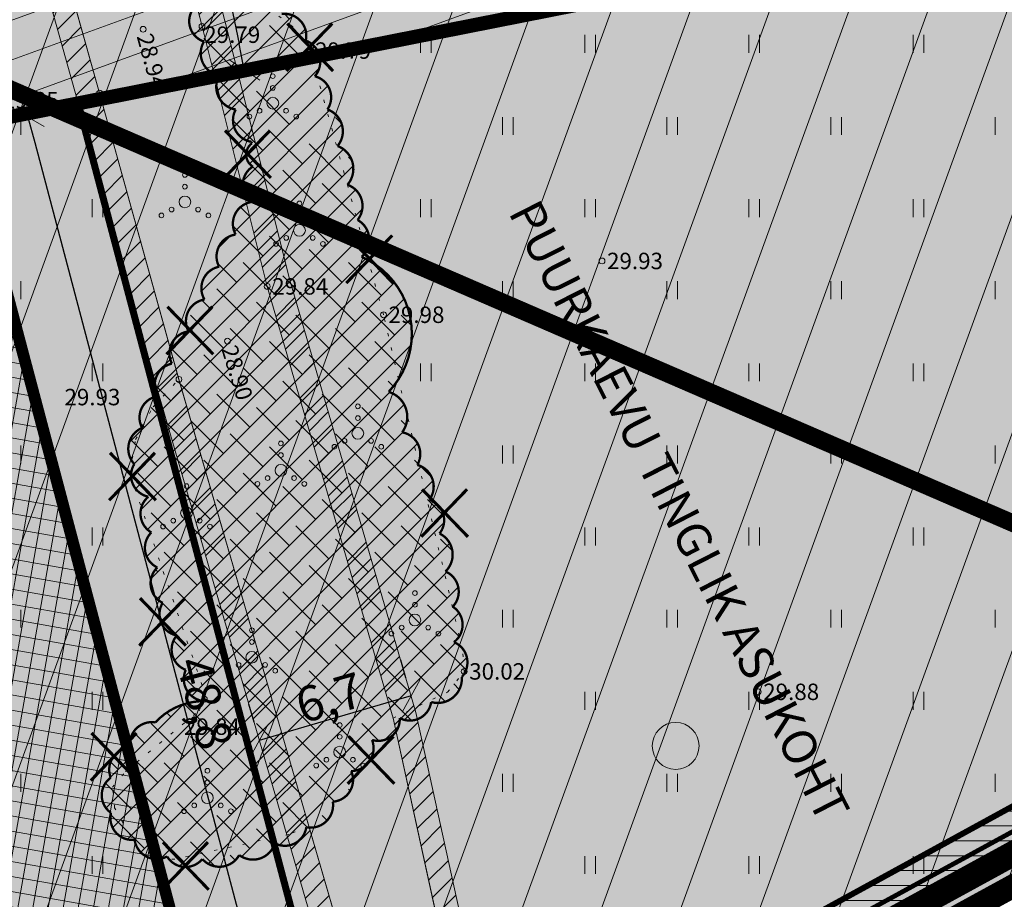
# Model space of a CAD drawing. Units: metres. Extents: x 552035 to 556625, y 6587365 to 6590182.
# Drawn here: x 552906 to 552948, y 6587601 to 6587638 of the extents above; entities that cross this region are included whole.
import ezdxf
from ezdxf.enums import TextEntityAlignment as Align

# ---------------------------------------------------------------- set-up
doc = ezdxf.new("R2010")
doc.units = ezdxf.units.M
for name, pattern in [('CENTER', [50.800000000000004, 31.75, -6.35, 6.35, -6.35]), ('KOLVIK', [1.25, 0.25, -1]), ('KRAAVIPERV', [0.02, 0.01, 0.01])]:
    doc.linetypes.add(name, pattern=pattern)
for name, color, linetype, lineweight in [('OPT-10kV-liinikaitsetsoon', 200, 'Continuous', 0), ('OPT-10kV-liinikaitsetsoon-hatch', 200, 'Continuous', 0), ('OPT-DP-ala', 129, 'CENTER', 9), ('OPT-elekter', 1, 'Continuous', 9), ('OPT-geo', 7, 'Continuous', 5), ('OPT-hoon-ala-üksikelamu', 40, 'Continuous', 18), ('OPT-kinnistu piir', 19, 'Continuous', 15), ('OPT-kinnistupiir-p6hij', 19, 'Continuous', 15), ('OPT-kraavi kaitsevoond', 180, 'Continuous', 0), ('OPT-likv-trass', 1, 'Ristid', 13), ('OPT-miljoovaartuslik-hatch', 11, 'Continuous', 0), ('OPT-olol-v6sa', 94, 'Continuous', 5), ('OPT-olol-v6sa-likvid', 94, 'Continuous', 5), ('OPT-rohevork', 63, 'rohevork', 0), ('OPT-rohevork-hatch', 63, 'rohevork', 0), ('OPT_mõõdud', 208, 'CENTER', 5)]:
    doc.layers.add(name, color=color, linetype=linetype, lineweight=lineweight)
for name, color, linetype, lineweight, true_color in [('OPT-halj-muru', 7, 'Continuous', 25, 0xe9ffa3), ('OPT-servituut-tehno', 7, 'Continuous', 9, 0xff4747), ('OPT-servituut-tehno-plan', 7, 'Continuous', 9, 0xff4747)]:
    doc.layers.add(name, color=color, linetype=linetype, lineweight=lineweight, true_color=true_color)
for name, color, linetype in [('OPT-maapealne hoonestusala', 7, 'CENTER'), ('OPT-olemas-vesi', 141, 'Continuous'), ('OPT_mood-piir', 1, 'Continuous')]:
    doc.layers.add(name, color=color, linetype=linetype)
doc.styles.add('Arial', font='ARIAL.TTF')
doc.styles.add('CENTURY-G', font='GOTHIC.TTF')
doc.styles.add('ITALIC', font='italic.shx')
doc.styles.add('merka', font='ARIAL.TTF', dxfattribs={"height": 2.5})
doc.linetypes.add('Kaabel uus1', pattern='A,12.7,-5.08,["W1",Arial,S=2.54,R=0,X=-2.54,Y=-1.27],-5.08', length=22.86)
doc.linetypes.add('Ristid', pattern='A,0,-2,["X",Standard,S=0.9,R=0,X=-0.1,Y=-0.45],-2', length=4)
doc.linetypes.add('rohevork', pattern='A,1,-0.5,1,["I",merka,S=0.14,R=0,X=0,Y=0]', length=2.5)
doc.dimstyles.new('Arch', dxfattribs={"dimtxt": 1.263201678240741, "dimasz": 1.122412109375, "dimexe": 1.5875, "dimexo": 0.79375, "dimgap": 0.0015875, "dimtad": 1, "dimdec": 1, "dimzin": 3, "dimtxsty": 'Arial', "dimblk": 'VW_SLASH', "dimcen": 0, "dimdle": 0.0015875, "dimazin": 0, "dimtfac": 0.8, "dimtdec": 1, "dimtix": 1, "dimtmove": 0, "dimatfit": 0, "dimldrblk": 'VW_FILLEDARROW', "dimfxl": 0, "dimfrac": 2, "dimtolj": 1, "dimtzin": 3, "dimarcsym": 0})

# ---------------------------------------------------------------- blocks, each defined once
blk = doc.blocks.new('geoalus')
at = {"layer": 'OPT-geo', "linetype": 'KRAAVIPERV', "ltscale": 0.5}
for p, q in [((552913.455, 6587637.744), (552909.663, 6587652.83)), ((552909.089, 6587634.9), (552904.439, 6587651.478)), ((552916.237, 6587626.663), (552913.455, 6587637.744)), ((552912.471, 6587622.7), (552909.089, 6587634.9)), ((552921.608, 6587608.258000001), (552916.237, 6587626.663)), ((552919.76, 6587597.643000001), (552912.471, 6587622.7)), ((552924.059, 6587597.051), (552921.608, 6587608.258000001))]:
    blk.add_line(p, q, dxfattribs=at)
at = {"layer": 'OPT-geo', "linetype": 'KOLVIK', "ltscale": 0.5}
for p, q in [((552917.3331714848, 6587637.730079331), (552916.0552265771, 6587638.689232177)), ((552918.065, 6587636.714), (552917.3331714848, 6587637.730079331)), ((552921.193, 6587625.455), (552918.065, 6587636.714)), ((552924.5635393736, 6587611.157909495), (552921.193, 6587625.455)), ((552911.3725077872, 6587621.526066779), (552912.4667629269, 6587622.714565556)), ((552910.624916084, 6587620.142716083), (552911.3725077872, 6587621.526066779)), ((552910.373, 6587618.695), (552910.624916084, 6587620.142716083)), ((552913.4607482484, 6587609.658998149), (552910.373, 6587618.695)), ((552924.634, 6587610.253), (552924.5635393736, 6587611.157909495)), ((552923.9292191407, 6587609.369596651), (552924.634, 6587610.253)), ((552913.556, 6587609.069), (552913.4607482484, 6587609.658998149)), ((552921.608, 6587608.258000001), (552923.9292191407, 6587609.369596651)), ((552913.3275964793, 6587608.577864919), (552913.556, 6587609.069)), ((552910.1955247453, 6587605.990156792), (552913.3275964793, 6587608.577864919)), ((552909.636, 6587605.315), (552910.1955247453, 6587605.990156792)), ((552909.7294935535, 6587604.435102144), (552909.636, 6587605.315)), ((552910.7082515226, 6587602.719913892), (552909.7294935535, 6587604.435102144)), ((552918.0204592658, 6587603.622924844), (552917.151, 6587603.306000001)), ((552917.151, 6587603.306000001), (552912.2912781104, 6587602.250157801)), ((552911.26, 6587602.246), (552910.7082515226, 6587602.719913892)), ((552912.2912781104, 6587602.250157801), (552911.26, 6587602.246))]:
    blk.add_line(p, q, dxfattribs=at)
at = {"layer": 'OPT-geo', "linetype": 'Continuous'}
for p, q in [((552922.7724720122, 6587637.380557853), (552922.7724720122, 6587636.619442143)), ((552923.2275279904, 6587637.380557853), (552923.2275279904, 6587636.619442143)), ((552929.7724720126, 6587637.380557856), (552929.7724720126, 6587636.619442146)), ((552930.2275279907, 6587637.380557856), (552930.2275279907, 6587636.619442146)), ((552936.7724720119, 6587637.380557854), (552936.7724720119, 6587636.619442144)), ((552937.22752799, 6587637.380557854), (552937.22752799, 6587636.619442144)), ((552943.7724720123, 6587637.380557855), (552943.7724720123, 6587636.619442145)), ((552944.2275279905, 6587637.380557855), (552944.2275279905, 6587636.619442145)), ((552905.7275279909, 6587633.880557853), (552905.7275279909, 6587633.119442143)), ((552926.2724720121, 6587633.880557855), (552926.2724720121, 6587633.119442145)), ((552926.7275279902, 6587633.880557855), (552926.7275279902, 6587633.119442145)), ((552933.2724720121, 6587633.880557854), (552933.2724720121, 6587633.119442144)), ((552933.7275279902, 6587633.880557854), (552933.7275279902, 6587633.119442144)), ((552940.2724720121, 6587633.880557854), (552940.2724720121, 6587633.119442144)), ((552940.7275279902, 6587633.880557854), (552940.7275279902, 6587633.119442144)), ((552947.272472012, 6587633.880557855), (552947.272472012, 6587633.119442145)), ((552908.7724720124, 6587630.380557855), (552908.7724720124, 6587629.619442145)), ((552909.2275279906, 6587630.380557855), (552909.2275279906, 6587629.619442145)), ((552922.7724720124, 6587630.380557855), (552922.7724720124, 6587629.619442145)), ((552923.2275279906, 6587630.380557855), (552923.2275279906, 6587629.619442145)), ((552929.7724720122, 6587630.380557854), (552929.7724720122, 6587629.619442144)), ((552930.2275279904, 6587630.380557854), (552930.2275279904, 6587629.619442144)), ((552936.7724720127, 6587630.380557854), (552936.7724720127, 6587629.619442144)), ((552937.2275279908, 6587630.380557854), (552937.2275279908, 6587629.619442144)), ((552943.7724720121, 6587630.380557852), (552943.7724720121, 6587629.619442143)), ((552944.2275279902, 6587630.380557852), (552944.2275279902, 6587629.619442143)), ((552905.7275279908, 6587626.880557854), (552905.7275279908, 6587626.119442144)), ((552926.2724720127, 6587626.880557854), (552926.2724720127, 6587626.119442144)), ((552926.7275279908, 6587626.880557854), (552926.7275279908, 6587626.119442144)), ((552933.2724720123, 6587626.880557855), (552933.2724720123, 6587626.119442145)), ((552933.7275279905, 6587626.880557855), (552933.7275279905, 6587626.119442145)), ((552940.2724720128, 6587626.880557855), (552940.2724720128, 6587626.119442145)), ((552940.7275279909, 6587626.880557855), (552940.7275279909, 6587626.119442145)), ((552947.2724720121, 6587626.880557855), (552947.2724720121, 6587626.119442145)), ((552908.7724720123, 6587623.380557855), (552908.7724720123, 6587622.619442145)), ((552909.2275279905, 6587623.380557855), (552909.2275279905, 6587622.619442145)), ((552922.7724720114, 6587623.380557853), (552922.7724720114, 6587622.619442143)), ((552923.2275279895, 6587623.380557853), (552923.2275279895, 6587622.619442143)), ((552929.7724720128, 6587623.380557855), (552929.7724720128, 6587622.619442145)), ((552930.2275279909, 6587623.380557855), (552930.2275279909, 6587622.619442145)), ((552936.7724720123, 6587623.380557855), (552936.7724720123, 6587622.619442145)), ((552937.2275279905, 6587623.380557855), (552937.2275279905, 6587622.619442145)), ((552943.7724720128, 6587623.380557854), (552943.7724720128, 6587622.619442144)), ((552944.2275279909, 6587623.380557854), (552944.2275279909, 6587622.619442144)), ((552905.7275279901, 6587619.880557854), (552905.7275279901, 6587619.119442144)), ((552926.2724720116, 6587619.880557854), (552926.2724720116, 6587619.119442144)), ((552926.7275279898, 6587619.880557854), (552926.7275279898, 6587619.119442144)), ((552933.2724720123, 6587619.880557854), (552933.2724720123, 6587619.119442144)), ((552933.7275279905, 6587619.880557854), (552933.7275279905, 6587619.119442144)), ((552940.2724720121, 6587619.880557854), (552940.2724720121, 6587619.119442144)), ((552940.7275279902, 6587619.880557854), (552940.7275279902, 6587619.119442144)), ((552947.2724720127, 6587619.880557854), (552947.2724720127, 6587619.119442144)), ((552908.7724720121, 6587616.380557854), (552908.7724720121, 6587615.619442144)), ((552909.2275279902, 6587616.380557854), (552909.2275279902, 6587615.619442144)), ((552929.7724720114, 6587616.380557853), (552929.7724720114, 6587615.619442143)), ((552930.2275279895, 6587616.380557853), (552930.2275279895, 6587615.619442143)), ((552936.772472012, 6587616.380557854), (552936.772472012, 6587615.619442144)), ((552937.2275279901, 6587616.380557854), (552937.2275279901, 6587615.619442144)), ((552943.7724720126, 6587616.380557853), (552943.7724720126, 6587615.619442143)), ((552944.2275279907, 6587616.380557853), (552944.2275279907, 6587615.619442143)), ((552905.7275279905, 6587612.880557854), (552905.7275279905, 6587612.119442144)), ((552926.2724720119, 6587612.880557854), (552926.2724720119, 6587612.119442144)), ((552926.72752799, 6587612.880557854), (552926.72752799, 6587612.119442144)), ((552933.272472012, 6587612.880557854), (552933.272472012, 6587612.119442144)), ((552933.7275279901, 6587612.880557854), (552933.7275279901, 6587612.119442144)), ((552940.2724720131, 6587612.880557855), (552940.2724720131, 6587612.119442145)), ((552940.7275279913, 6587612.880557855), (552940.7275279913, 6587612.119442145)), ((552947.2724720124, 6587612.880557854), (552947.2724720124, 6587612.119442144)), ((552908.7724720122, 6587609.380557854), (552908.7724720122, 6587608.619442144)), ((552909.2275279904, 6587609.380557854), (552909.2275279904, 6587608.619442144)), ((552929.7724720122, 6587609.380557854), (552929.7724720122, 6587608.619442144)), ((552930.2275279904, 6587609.380557854), (552930.2275279904, 6587608.619442144)), ((552936.772472012, 6587609.380557853), (552936.772472012, 6587608.619442143)), ((552937.2275279901, 6587609.380557853), (552937.2275279901, 6587608.619442143)), ((552943.7724720126, 6587609.380557855), (552943.7724720126, 6587608.619442145)), ((552944.2275279907, 6587609.380557855), (552944.2275279907, 6587608.619442145)), ((552905.7275279906, 6587605.880557853), (552905.7275279906, 6587605.119442143)), ((552926.2724720122, 6587605.880557854), (552926.2724720122, 6587605.119442144)), ((552926.7275279904, 6587605.880557854), (552926.7275279904, 6587605.119442144)), ((552933.2724720128, 6587605.880557854), (552933.2724720128, 6587605.119442144)), ((552933.7275279909, 6587605.880557854), (552933.7275279909, 6587605.119442144)), ((552940.2724720119, 6587605.880557853), (552940.2724720119, 6587605.119442143)), ((552940.72752799, 6587605.880557853), (552940.72752799, 6587605.119442143)), ((552947.2724720127, 6587605.880557853), (552947.2724720127, 6587605.119442143)), ((552908.7724720123, 6587602.380557855), (552908.7724720123, 6587601.619442145)), ((552909.2275279905, 6587602.380557855), (552909.2275279905, 6587601.619442145)), ((552929.7724720124, 6587602.380557854), (552929.7724720124, 6587601.619442144)), ((552930.2275279906, 6587602.380557854), (552930.2275279906, 6587601.619442144)), ((552936.7724720126, 6587602.380557854), (552936.7724720126, 6587601.619442144)), ((552937.2275279907, 6587602.380557854), (552937.2275279907, 6587601.619442144)), ((552943.7724720122, 6587602.380557854), (552943.7724720122, 6587601.619442144)), ((552944.2275279904, 6587602.380557854), (552944.2275279904, 6587601.619442144))]:
    blk.add_line(p, q, dxfattribs=at)
for centre, radius in [((552913.455, 6587637.744), 0.125), ((552910.9422854469, 6587637.622168583), 0.125), ((552918.065, 6587636.714), 0.125), ((552916.47380722, 6587635.623453692), 0.1), ((552909.089, 6587634.9), 0.125), ((552916.47380722, 6587635.123453692), 0.1), ((552916.47380722, 6587634.473453691), 0.25), ((552915.47380722, 6587633.898453691), 0.1), ((552915.90880722, 6587634.148453691), 0.1), ((552917.03880722, 6587634.148453691), 0.1), ((552917.47380722, 6587633.898453691), 0.1), ((552912.7250335207, 6587631.413434726), 0.1), ((552912.7250335207, 6587630.913434726), 0.1), ((552912.7250335207, 6587630.263434726), 0.25), ((552917.6106181815, 6587630.201679857), 0.1), ((552912.1600335208, 6587629.938434726), 0.1), ((552913.2900335207, 6587629.938434726), 0.1), ((552917.6106181815, 6587629.701679857), 0.1), ((552911.7250335207, 6587629.688434726), 0.1), ((552913.7250335207, 6587629.688434726), 0.1), ((552917.6106181815, 6587629.051679857), 0.25), ((552916.6106181815, 6587628.476679857), 0.1), ((552917.0456181816, 6587628.726679857), 0.1), ((552918.1756181815, 6587628.726679857), 0.1), ((552918.6106181815, 6587628.476679857), 0.1), ((552930.512, 6587627.748), 0.125), ((552916.237, 6587626.663), 0.125), ((552921.193, 6587625.455), 0.125), ((552914.5374635081, 6587624.331561995), 0.125), ((552912.471, 6587622.7), 0.125), ((552920.0992955569, 6587621.550836589), 0.1), ((552920.0992955569, 6587621.050836589), 0.1), ((552920.0992955569, 6587620.400836589), 0.25), ((552919.534295557, 6587620.075836589), 0.1), ((552920.6642955568, 6587620.075836589), 0.1), ((552916.8175191877, 6587619.971005373), 0.1), ((552919.0992955569, 6587619.825836589), 0.1), ((552921.0992955569, 6587619.825836589), 0.1), ((552916.8175191877, 6587619.471005373), 0.1), ((552916.8175191877, 6587618.821005372), 0.25), ((552916.2525191878, 6587618.496005372), 0.1), ((552917.3825191876, 6587618.496005372), 0.1), ((552912.7931255517, 6587618.152757712), 0.1), ((552915.8175191877, 6587618.246005372), 0.1), ((552917.8175191877, 6587618.246005372), 0.1), ((552912.7931255517, 6587617.652757712), 0.1), ((552912.7931255517, 6587617.002757711), 0.25), ((552911.7931255517, 6587616.427757711), 0.1), ((552912.2281255517, 6587616.677757711), 0.1), ((552913.3581255516, 6587616.677757711), 0.1), ((552913.7931255517, 6587616.427757711), 0.1), ((552922.5331988316, 6587613.593217029), 0.1), ((552922.5331988316, 6587613.093217029), 0.1), ((552922.5331988316, 6587612.443217029), 0.25), ((552921.9681988317, 6587612.118217029), 0.1), ((552923.0981988315, 6587612.118217029), 0.1), ((552915.5795238037, 6587612.006807262), 0.1), ((552921.5331988316, 6587611.868217029), 0.1), ((552923.5331988316, 6587611.868217029), 0.1), ((552915.5795238037, 6587611.506807262), 0.1), ((552915.5795238037, 6587610.856807262), 0.25), ((552915.0145238037, 6587610.531807262), 0.1), ((552916.1445238036, 6587610.531807262), 0.1), ((552914.5795238037, 6587610.281807262), 0.1), ((552916.5795238037, 6587610.281807262), 0.1), ((552924.634, 6587610.253), 0.125), ((552937.172, 6587609.383000001), 0.125), ((552913.556, 6587609.069), 0.125), ((552919.326453041, 6587607.964604258), 0.1), ((552919.326453041, 6587607.464604258), 0.1), ((552919.326453041, 6587606.814604257), 0.25), ((552918.326453041, 6587606.239604257), 0.1), ((552918.7614530411, 6587606.489604257), 0.1), ((552919.891453041, 6587606.489604257), 0.1), ((552920.326453041, 6587606.239604257), 0.1), ((552913.6868756849, 6587606.018444401), 0.1), ((552913.6868756849, 6587605.518444401), 0.1), ((552913.6868756849, 6587604.868444401), 0.25), ((552913.1218756849, 6587604.543444401), 0.1), ((552914.2518756848, 6587604.543444401), 0.1), ((552912.6868756849, 6587604.293444401), 0.1), ((552914.6868756849, 6587604.293444401), 0.1)]:
    blk.add_circle(centre, radius, dxfattribs=at)
at = {"layer": 'OPT-geo', "linetype": 'Continuous', "ltscale": 0.5, "style": 'ITALIC'}
for s, rotation, p in [(' 28.94', 285.4806190574629, (552910.9422467294, 6587637.622503775)), (' 28.90', 287.1162300959436, (552914.5374635081, 6587624.331561995))]:
    blk.add_text(s, height=0.7, rotation=rotation, dxfattribs=at).set_placement(p, align=Align.MIDDLE_LEFT)
for s, p in [(' 29.79', (552913.3370091099, 6587637.390330279)), (' 29.79', (552918.065, 6587636.714)), (' 29.85', (552904.741863328, 6587634.601916931)), (' 29.93', (552930.512, 6587627.748)), (' 29.84', (552916.237, 6587626.663)), (' 29.98', (552921.193, 6587625.455)), (' 29.93', (552907.3743703492, 6587621.945116466)), (' 30.02', (552924.634, 6587610.253)), (' 29.88', (552937.172, 6587609.383000001)), (' 29.84', (552912.4724276607, 6587607.899722902))]:
    blk.add_text(s, height=0.7, dxfattribs=at).set_placement(p, align=Align.MIDDLE_LEFT)
blk = doc.blocks.new('rist')
at = {"layer": 'OPT-likv-trass', "linetype": 'ByBlock', "lineweight": 9, "ltscale": 0.03, "const_width": 0.1333333333333333}
for points in [[(552962.6058703845, 6587565.436458327), (552960.6501695955, 6587563.410172464)], [(552960.6859945655, 6587565.436458327), (552962.6416953545, 6587563.410172464)]]:
    blk.add_lwpolyline(points, dxfattribs=at)
blk = doc.blocks.new('VW_SLASH')
at = {"color": 0, "linetype": 'ByBlock', "lineweight": 20}
blk.add_line((-0.499877537989201, -0.4998775379892009), (0.499877537989201, 0.4998775379892009), dxfattribs=at)
at = {"color": 0, "linetype": 'ByBlock', "lineweight": -2}
blk.add_line((0, 0), (-1, 0), dxfattribs=at)
blk = doc.blocks.new('*D38')
at = {"layer": 'DEFPOINTS', "color": 0, "linetype": 'ByBlock'}
for p in [(552913.23695031, 6587645.657467656), (552915.2563741573, 6587635.897425503), (552908.1722024956, 6587634.463819567)]:
    blk.add_point(p, dxfattribs=at)
at = {"layer": 'OPT_mõõdud', "color": 0, "linetype": 'ByBlock', "lineweight": -2}
for p, q in [((552914.014930005, 6587645.814905443), (552914.8354752846, 6587645.98095712)), ((552913.5021427653, 6587644.565969633), (552915.0337472868, 6587636.997537415)), ((552908.9501821906, 6587634.621257355), (552916.8123335473, 6587636.212301076))]:
    blk.add_line(p, q, dxfattribs=at)
at = {"layer": 'OPT_mõõdud', "color": 0, "linetype": 'ByBlock', "lineweight": -2, "xscale": 1.122412109375, "yscale": 1.122412109375, "zscale": 1.122412109375}
for p, rotation in [((552913.2795158946, 6587645.666081546), 101.4403020813157), ((552915.2563741573, 6587635.897425503), 281.4403020813157)]:
    blk.add_blockref('VW_SLASH', p, dxfattribs=dict(at, rotation=rotation))
at = {"layer": 'OPT_mõõdud', "color": 0, "linetype": 'ByBlock', "lineweight": 0, "insert": (552915.1530237042, 6587640.960864661), "char_height": 1.5, "attachment_point": 5, "rotation": 281.44030208131574, "style": 'Arial'}
blk.add_mtext('\\A1;10,0', dxfattribs=at)
blk = doc.blocks.new('VW_FILLEDARROW')
at = {"color": 0, "lineweight": -2}
blk.add_solid([(0, 0), (-1.4138671875, -0.3788445710954877), (-1.4138671875, 0.3788445710954881)], dxfattribs=at)
blk = doc.blocks.new('*D40')
at = {"layer": 'DEFPOINTS', "color": 0, "linetype": 'ByBlock'}
for p in [(552908.1774504653, 6587634.443994459), (552920.6680668343, 6587587.258545854), (552918.5246862324, 6587586.691164477)]:
    blk.add_point(p, dxfattribs=at)
at = {"layer": 'OPT_mõõdud', "color": 0, "linetype": 'ByBlock', "lineweight": -2}
for p, q in [((552907.4101296009, 6587634.240874412), (552904.4994281346, 6587633.470372987)), ((552906.3212943051, 6587632.791573421), (552918.2374617907, 6587587.776204137)), ((552919.90074597, 6587587.055425807), (552916.9900445037, 6587586.284924382))]:
    blk.add_line(p, q, dxfattribs=at)
at = {"layer": 'OPT_mõõdud', "color": 0, "linetype": 'ByBlock', "lineweight": -2, "xscale": 1.122412109375, "yscale": 1.122412109375, "zscale": 1.122412109375}
for p, rotation in [((552906.0340698634, 6587633.876613081), 104.8268777722094), ((552918.5246862324, 6587586.691164477), 284.8268777722095)]:
    blk.add_blockref('VW_SLASH', p, dxfattribs=dict(at, rotation=rotation))
at = {"layer": 'OPT_mõõdud', "color": 0, "linetype": 'ByBlock', "lineweight": 0, "insert": (552913.5761997562, 6587608.913732279), "char_height": 1.5, "attachment_point": 5, "rotation": 284.82687777220946, "style": 'Arial'}
blk.add_mtext('\\A1;48,8', dxfattribs=at)
blk = doc.blocks.new('*D42')
at = {"layer": 'DEFPOINTS', "color": 0, "linetype": 'ByBlock'}
for p in [(552922.3716837037, 6587609.210724193), (552915.9011432957, 6587607.328517008), (552915.9011432957, 6587607.328517008)]:
    blk.add_point(p, dxfattribs=at)
at = {"layer": 'OPT_mõõdud', "color": 0, "linetype": 'ByBlock', "lineweight": -2}
for p, q in [((552922.1499801986, 6587609.972883374), (552921.9282766937, 6587610.735042556)), ((552915.6794397905, 6587608.090676189), (552915.4577362856, 6587608.852835371)), ((552921.293942986, 6587608.89722158), (552916.9788840134, 6587607.64201962))]:
    blk.add_line(p, q, dxfattribs=at)
at = {"layer": 'OPT_mõõdud', "color": 0, "linetype": 'ByBlock', "lineweight": -2, "xscale": 1.122412109375, "yscale": 1.122412109375, "zscale": 1.122412109375}
for p, rotation in [((552922.3716837037, 6587609.210724193), 16.2191173297712), ((552915.9011432957, 6587607.328517008), 196.2191173297711)]:
    blk.add_blockref('VW_SLASH', p, dxfattribs=dict(at, rotation=rotation))
at = {"layer": 'OPT_mõõdud', "color": 0, "linetype": 'ByBlock', "lineweight": 0, "insert": (552918.8841896355, 6587609.136700866), "char_height": 1.5, "attachment_point": 5, "rotation": 16.21911732977116, "style": 'Arial'}
blk.add_mtext('\\A1;6,7', dxfattribs=at)

msp = doc.modelspace()

# ---------------------------------------------------------------- hatches: boundary and pattern name
at = {"layer": 'OPT-10kV-liinikaitsetsoon-hatch', "lineweight": 13}
h = msp.add_hatch(dxfattribs=at)
h.set_pattern_fill('ANSI31', color=256, scale=0.5, angle=335, style=0)
h.set_pattern_definition([(20.00000000000001, (0, 0), (-0.542956977529498, 1.49176203549763), [])])
h.paths.add_polyline_path([(552816.0809785952, 6587645.720930028), (552822.0275318192, 6587646.924318992), (552943.9020013378, 6587671.587747718), (553023.5180225377, 6587688.165550626), (553026.9631912445, 6587657.855050053), (552936.3971912444, 6587640.039050054), (552822.8297754644, 6587617.606285792)])
at = {"layer": 'OPT-halj-muru', "linetype": 'ByBlock', "lineweight": 0, "ltscale": 0.5}
msp.add_hatch(color=256, dxfattribs=at).paths.add_polyline_path([(552962.8177651074, 6587739.99515616), (552822.948185358, 6587666.761459976), (552875.4079735646, 6587561.373855971), (553007.9122000686, 6587633.853242591), (552981.6434986347, 6587712.902200836)])
at = {"layer": 'OPT-hoon-ala-üksikelamu', "lineweight": 15}
h = msp.add_hatch(dxfattribs=at)
h.set_pattern_fill('ANSI37', color=256, scale=0.2, angle=34.99999999999999, style=0)
h.set_pattern_definition([(79.99999999999999, (0, 0), (-0.6253529231627519, 0.110266592818501), []), (170, (0, 0), (-0.110266592818501, -0.6253529231627519), [])])
h.paths.add_polyline_path([(552913.5142580167, 6587594.74434938), (552880.1607021901, 6587576.509185338), (552858.7093491615, 6587619.596902369), (552904.5390951976, 6587628.649568418)])
at = {"layer": 'OPT-kraavi kaitsevoond'}
h = msp.add_hatch(dxfattribs=at)
h.set_pattern_fill('ANSI31', color=256, scale=0.2, style=0)
h.set_pattern_definition([(45, (0, 0), (-0.4490128060534576, 0.4490128060534577), [])])
h.paths.add_polyline_path([(552920.992, 6587743.128), (552925.1752268847, 6587743.931529029), (552921.127, 6587722.98), (552914.801, 6587692.928000001), (552912.022, 6587680.291), (552910.111, 6587671.042), (552909.4872902328, 6587665.494970691), (552909.2661925337, 6587660.901734924), (552909.663, 6587652.83), (552913.455, 6587637.744), (552916.237, 6587626.663), (552921.608, 6587608.258000001), (552924.059, 6587597.051), (552925.8151838256, 6587590.697457599), (552922.1653983721, 6587588.659757704), (552919.76, 6587597.643000001), (552912.4669161142, 6587622.714731936), (552909.089, 6587634.9), (552904.439, 6587651.478), (552904.4797060171, 6587658.078568575), (552904.6081286331, 6587660.86040119), (552905.07, 6587665.785), (552906.0972464374, 6587672.377975556), (552907.4644884092, 6587678.715466891), (552907.725, 6587679.923), (552909.451, 6587690.3115), (552911.177, 6587700.7), (552916.449, 6587722.475000001), (552918.7205, 6587732.8015)], flags=16)
h.paths.add_polyline_path([(552920.1567926944, 6587743.985851371), (552926.4373147675, 6587745.192236285), (552922.1072649859, 6587722.782137671), (552915.778628546, 6587692.717613124), (552913.0000283587, 6587680.082431199), (552911.0996067373, 6587670.884629223), (552910.4845977376, 6587665.414981117), (552910.2673750077, 6587660.90224663), (552910.6569383064, 6587652.977870324), (552914.4248316176, 6587637.987775785), (552917.2022775755, 6587626.924915178), (552922.5775757831, 6587608.505186356), (552925.0301007123, 6587597.291213739), (552931.1194036445, 6587575.874462167), (552924.5798679148, 6587574.436647125), (552918.7968038061, 6587597.373986767), (552911.5049482815, 6587622.441495915), (552908.1257482873, 6587634.631395361), (552903.4381511173, 6587651.343435336), (552903.47984828, 6587658.1047203), (552903.6102852799, 6587660.930187589), (552904.0772206875, 6587665.908780586), (552905.1136274206, 6587672.560547882), (552906.4869779227, 6587678.926353707), (552906.742444057, 6587680.110499927), (552908.4645227935, 6587690.475398509), (552910.1964995549, 6587700.899871618), (552915.4746071303, 6587722.700097803), (552917.7438489845, 6587733.016332013)])
at = {"layer": 'OPT-miljoovaartuslik-hatch'}
h = msp.add_hatch(dxfattribs=at)
h.set_pattern_fill('ANSI31', color=256, angle=25, style=0)
h.set_pattern_definition([(70, (553213.5557037422, 6587904.444360917), (-2.983524070995259, 1.085913955058998), [])])
h.paths.add_polyline_path([(552911.0634735666, 6587760.975528478), (553007.9083063484, 6587815.985882946), (553131.5096411696, 6587599.668732614), (553134.6602614296, 6587548.932532075), (552920.4898201685, 6587547.341439102), (552887.571145596, 6587660.720335488)])
at = {"layer": 'OPT-olemas-vesi', "lineweight": 0, "ltscale": 0.5}
msp.add_hatch(color=256, dxfattribs=at).paths.add_polyline_path([(552920.992, 6587743.128), (552925.1752268847, 6587743.931529029), (552921.127, 6587722.98), (552914.801, 6587692.928000001), (552912.022, 6587680.291), (552910.111, 6587671.042), (552909.4872902328, 6587665.494970691), (552909.2661925337, 6587660.901734924), (552909.663, 6587652.83), (552913.455, 6587637.744), (552916.237, 6587626.663), (552921.608, 6587608.258000001), (552924.059, 6587597.051), (552925.8151838256, 6587590.697457599), (552922.1653983721, 6587588.659757704), (552919.76, 6587597.643000001), (552912.4669161142, 6587622.714731936), (552909.089, 6587634.9), (552904.439, 6587651.478), (552904.4797060171, 6587658.078568575), (552904.6081286331, 6587660.86040119), (552905.07, 6587665.785), (552906.0972464374, 6587672.377975556), (552907.4644884092, 6587678.715466891), (552907.725, 6587679.923), (552909.451, 6587690.3115), (552911.177, 6587700.7), (552916.449, 6587722.475000001), (552918.7205, 6587732.8015)])
at = {"layer": 'OPT-olol-v6sa-likvid', "lineweight": 5, "ltscale": 0.2}
h = msp.add_hatch(dxfattribs=at)
h.set_pattern_fill('ANSI38', color=256, scale=0.25, style=0)
h.set_pattern_definition([(45, (0, 0), (-0.561266007566822, 0.5612660075668221), []), (135, (0, 0), (-1.683798022700466, 0.5612660075668222), [1.984375, -1.190625])])
edge = h.paths.add_edge_path()
edge.add_arc((552915.7093733305, 6587633.74793597), 0.9345028508740224, 150.9953902368368, 260.9953901570678, ccw=False)
edge.add_arc((552915.0451844651, 6587635.172741831), 0.9836729665999635, 151.0454690160007, 261.04546891262845, ccw=False)
edge.add_arc((552914.3677444165, 6587636.59984301), 0.9683917135315041, 149.090393327873, 259.09039324482967, ccw=False)
edge.add_arc((552913.824622451, 6587637.967287924), 0.9163442782233855, 141.699183845782, 251.6991837330262, ccw=False)
edge.add_arc((552913.5463516432, 6587639.450733379), 1.016116922563961, 134.2876026048768, 244.287602510114, ccw=False)
edge.add_arc((552913.5287479559, 6587639.567717368), 0.9226726081129865, 28.58156092777108, 138.5815608662942, ccw=False)
edge.add_arc((552914.6282892007, 6587639.124252283), 0.9309738454548315, -1.8950354038667, 108.10496451040629, ccw=False)
edge.add_arc((552915.9175274612, 6587638.231929677), 0.933254433665297, 2.608529959745397, 112.6085298587349, ccw=False)
edge.add_arc((552916.9677325212, 6587637.347396051), 0.9344772459328801, -12.750766656763176, 97.24923326150167, ccw=False)
edge.add_arc((552917.5381871532, 6587636.245526741), 0.9583327914178635, -40.842674761143826, 69.15732514060551, ccw=False)
edge.add_arc((552918.0380600035, 6587634.723442422), 0.9232157975433156, -34.11308643249299, 75.8869134309428, ccw=False)
edge.add_arc((552918.4731047107, 6587633.275311326), 0.9869290962250991, -39.492100571260494, 70.50789935566303, ccw=False)
edge.add_arc((552918.8661179044, 6587631.673148733), 1.041888637604693, -40.719440925778486, 69.28055897634658, ccw=False)
edge.add_arc((552919.3472535819, 6587630.09328555), 0.9515851031292116, -38.918476692894615, 71.08152319178998, ccw=False)
edge.add_arc((552919.621398091, 6587628.650577255), 0.9650075234234742, -48.890248053481116, 61.109751843281515, ccw=False)
edge.add_arc((552918.8185179246, 6587624.641246578), 3.583179800473575, -43.64980055836929, 66.35019938422408, ccw=False)
edge.add_arc((552921.0960932617, 6587621.103172276), 1.110437946316037, -36.485603834829874, 73.51439607294361, ccw=False)
edge.add_arc((552921.8264021707, 6587619.522177603), 0.9349337383832534, -30.008752198475918, 79.99124769247709, ccw=False)
edge.add_arc((552922.3738782031, 6587618.131333127), 0.9597444404929877, -35.85022786399293, 74.14977204789818, ccw=False)
edge.add_arc((552922.8640621552, 6587616.699244571), 0.9163442782233855, -38.30081615421801, 71.69918373302619, ccw=False)
edge.add_arc((552923.1425625542, 6587615.233132084), 1.000427330650875, -46.13123308699733, 63.86876680986887, ccw=False)
edge.add_arc((552923.4670002742, 6587613.653302744), 0.9344751584895896, -43.249268147647115, 66.75073174588101, ccw=False)
edge.add_arc((552923.6418734642, 6587612.239887046), 0.9238805094884256, -53.192334972666174, 56.80766491742639, ccw=False)
edge.add_arc((552923.8427560356, 6587610.639306287), 0.9303021333179989, -42.27562145833349, 67.72437846047228, ccw=False)
edge.add_arc((552923.5050845884, 6587609.937052114), 1.028861830926912, -105.73913160282888, 4.260868284238427, ccw=False)
edge.add_arc((552922.3173296733, 6587609.074470665), 0.9175980397735761, 242.0000000540524, 351.9999999210658, ccw=False)
edge.add_arc((552920.969005374, 6587608.211143306), 0.9190754406439257, -106.68559425417442, 3.314405677922707, ccw=False)
edge.add_arc((552919.7951982891, 6587606.978600184), 0.9756943435307603, -88.84215854774192, 21.157841337665275, ccw=False)
edge.add_arc((552918.9676126124, 6587605.625584369), 0.9275997924856225, -85.98432215449998, 24.015677784305012, ccw=False)
edge.add_arc((552918.0851207406, 6587604.552010618), 0.9589797420959408, -101.10682383885592, 8.893176060866779, ccw=False)
edge.add_arc((552916.991713535, 6587603.738698133), 0.9176004895677838, 242.0000000671095, 351.9999999849224, ccw=False)
edge.add_arc((552915.6241103266, 6587603.209145336), 0.9779483551598489, 233.3234503334755, 343.3234502803009, ccw=False)
edge.add_arc((552914.1954505293, 6587602.891124229), 0.9647207264803834, 221.0945271273966, 331.0945270513955, ccw=False)
edge.add_arc((552912.755713186, 6587602.837220271), 0.9190119722934378, 210.8508566230192, 320.85085655335945, ccw=False)
edge.add_arc((552911.5222680066, 6587603.206420247), 0.9507623259112112, 187.8712766452474, 297.87127659362807, ccw=False)
edge.add_arc((552910.478773344, 6587604.000942285), 0.930301529111049, 166.2754753221062, 276.2754752487342, ccw=False)
edge.add_arc((552910.0947572307, 6587604.976284052), 0.9162802770767151, 125.4441171512074, 235.4441170591715, ccw=False)
edge.add_arc((552910.422362068, 6587606.065535995), 0.9248316327752703, 91.75480939940837, 201.7548092478772, ccw=False)
edge.add_arc((552911.311321318, 6587607.158977554), 0.9327261315053966, 80.44176768695712, 190.4417675692067, ccw=False)
edge.add_arc((552913.5313493758, 6587606.184814373), 2.802115484024124, 89.62902375310938, 137.476177374743, ccw=False)
edge.add_arc((552913.6223379807, 6587609.928179985), 0.9441233365426904, 155.5748321516991, 265.5748320301986, ccw=False)
edge.add_arc((552913.0827106865, 6587611.185506205), 0.9241005717322606, 139.7399528596058, 249.7399527727688, ccw=False)
edge.add_arc((552912.5642157521, 6587612.688196115), 0.9245308397506354, 148.349309141776, 258.3493090334942, ccw=False)
edge.add_arc((552912.1916244306, 6587614.007163082), 0.9311399580028491, 133.5718301091668, 243.57183000740162, ccw=False)
edge.add_arc((552911.9448174605, 6587615.518346857), 0.9251255894316441, 134.7250669382732, 244.72506682261002, ccw=False)
edge.add_arc((552911.7637922977, 6587616.981839073), 0.9331918202466601, 129.7590156287401, 239.7590155339836, ccw=False)
edge.add_arc((552911.3536640769, 6587618.604704779), 0.9245308397506354, 148.3493091379902, 258.3493090334942, ccw=False)
edge.add_arc((552911.2728606408, 6587619.743896957), 0.9625630763311324, 112.80401223225249, 222.804012131101, ccw=False)
edge.add_arc((552911.7147118727, 6587621.071761394), 0.9263756684781713, 98.39524945353293, 208.3952493416048, ccw=False)
edge.add_arc((552912.3609774022, 6587622.473090905), 0.9197164656083837, 101.81690117405242, 211.8169010769594, ccw=False)
edge.add_arc((552913.0069867526, 6587623.811124017), 0.9422427594787854, 97.68723506689241, 207.6872349626663, ccw=False)
edge.add_arc((552913.6958664113, 6587625.185438333), 0.9263736968827524, 98.3953393502847, 208.3953392281435, ccw=False)
edge.add_arc((552914.3615649459, 6587626.58403439), 0.9348749011753335, 101.0467016961461, 211.0467016328224, ccw=False)
edge.add_arc((552915.0167877446, 6587627.939395476), 0.9422427598911272, 97.68723508036311, 207.6872349495095, ccw=False)
edge.add_arc((552915.7083995803, 6587629.333150247), 0.9381552129945517, 99.36047131652367, 209.3604712336405, ccw=False)
edge.add_arc((552916.1147660819, 6587630.993035628), 0.922773284375744, 122.71848802055251, 232.7184879179409, ccw=False)
edge.add_arc((552915.9451148283, 6587632.278212675), 0.6059794036919862, 127.10381837902429, 237.1038182876672, ccw=False)
edge.add_line((552915.5795510027, 6587632.761507747), (552915.5631106158, 6587632.824950165))
at = {"layer": 'OPT-rohevork-hatch', "linetype": 'ByBlock', "lineweight": 13, "ltscale": 0.2}
h = msp.add_hatch(dxfattribs=at)
h.set_pattern_fill('GENERAL_CROSS', color=256, scale=7, angle=30, style=0, pattern_type=2)
h.set_pattern_definition([(30, (552114.7242595092, 6588395.845094359), (0.6405444566227679, 2.390544456622768), [0.875, -2.625]), (120, (552115.3218956233, 6588395.684958245), (-2.390544456622767, 0.640544456622768), [0.875, -2.625])])
h.paths.add_polyline_path([(553200.8832523179, 6587478.256598243), (552989.7099311578, 6587598.536309884), (552861.9062613528, 6587653.839414988), (552814.7728393468, 6587706.279973038), (553005.6186314601, 6587816.464842489)])
at = {"layer": 'OPT-servituut-tehno', "linetype": 'ByBlock', "ltscale": 0.5}
h = msp.add_hatch(color=5, dxfattribs=at)
edge = h.paths.add_edge_path()
edge.add_arc((552933.6525824828, 6587607.076846546), 1, 0, 360)
at = {"layer": 'OPT-servituut-tehno-plan', "lineweight": 20}
h = msp.add_hatch(dxfattribs=at)
h.set_pattern_fill('ANSI31', color=256, scale=0.2, angle=315, style=0)
h.set_pattern_definition([(0, (0, 0), (2.220446049250313e-16, 0.635), [])])
h.paths.add_polyline_path([(553006.7000009231, 6587634.329997223), (552920.6680668343, 6587587.258545855), (552920.140924638, 6587589.249916038), (553006.0589763216, 6587636.258997294)])

# ---------------------------------------------------------------- linework, layer by layer
at = {"layer": 'DEFPOINTS', "lineweight": 0}
msp.add_lwpolyline([(552816.0809785952, 6587645.720930028), (552822.0275318192, 6587646.924318992), (552943.9020013378, 6587671.587747718), (553023.5180225377, 6587688.165550626), (553026.9631912445, 6587657.855050053), (552936.3971912444, 6587640.039050054), (552822.8297754644, 6587617.606285792), (552816.0809785952, 6587645.720930028)], close=True, dxfattribs=at)
at = {"layer": 'OPT-10kV-liinikaitsetsoon', "linetype": 'CENTER', "lineweight": 13, "ltscale": 0.2, "const_width": 0.6}
msp.add_lwpolyline([(553026.9631912445, 6587657.855050053), (552936.3971912444, 6587640.039050054), (552827.4178385127, 6587618.512557507), (552822.8297754346, 6587617.606285916)], dxfattribs=at)
at = {"layer": 'OPT-DP-ala', "ltscale": 0.1, "const_width": 1}
msp.add_lwpolyline([(552962.8177651074, 6587739.99515616), (552822.948185358, 6587666.761459976), (552875.4079735646, 6587561.373855971), (553007.9122000686, 6587633.853242591), (552981.6434986347, 6587712.902200836)], close=True, dxfattribs=at)
at = {"layer": 'OPT-elekter', "linetype": 'Kaabel uus1', "ltscale": 0.5, "const_width": 0.2, "flags": 128}
msp.add_lwpolyline([(552922.1060226596, 6587589.275441717), (553005.4883380013, 6587634.806884042), (553036.9299263633, 6587539.98239861), (553067.2615396918, 6587555.689881782), (553083.3703620944, 6587524.583270565), (553083.640388107, 6587520.04455009), (553085.3420161232, 6587509.062189641), (553088.6486023912, 6587494.241710452), (553091.7863602244, 6587481.67152971), (553100.814756196, 6587482.994681661)], dxfattribs=at)
at = {"layer": 'OPT-kinnistu piir', "ltscale": 0.5, "const_width": 0.5}
msp.add_lwpolyline([(552962.5, 6587738.7), (552824.28, 6587666.33), (552875.84, 6587562.75), (553006.7, 6587634.33), (552980.74, 6587712.45)], close=True, dxfattribs=at)
msp.add_lwpolyline([(553013.2867736607, 6587528.864495842), (553037.53, 6587541.350000001), (553006.6900000001, 6587634.21), (552875.9, 6587562.74), (552890.77, 6587533.02), (552869.430616314, 6587519.848440079)], dxfattribs=at)
at = {"layer": 'OPT-kinnistupiir-p6hij', "ltscale": 0.5, "const_width": 0.5}
msp.add_lwpolyline([(552962.3411174463, 6587738.052421921), (552824.9459073211, 6587666.114270013), (552876.0560132177, 6587563.438072015), (553006.0938999656, 6587634.568378705), (552980.2882506826, 6587712.223899582)], close=True, dxfattribs=at)
at = {"layer": 'OPT-kraavi kaitsevoond'}
msp.add_lwpolyline([(552910.6569383064, 6587652.977870324), (552914.4248316176, 6587637.987775785), (552917.2022775755, 6587626.924915178), (552922.5775757831, 6587608.505186356), (552925.0301007123, 6587597.291213739), (552931.1194036445, 6587575.874462167), (552931.1194036445, 6587575.874462167), (552924.5798679148, 6587574.436647125), (552924.5798679148, 6587574.436647125), (552918.7968038061, 6587597.373986767), (552911.5049482815, 6587622.441495915), (552908.1257482873, 6587634.631395361), (552903.4381511173, 6587651.343435336)], dxfattribs=at)
at = {"layer": 'OPT-maapealne hoonestusala', "ltscale": 0.2, "const_width": 0.5}
msp.add_lwpolyline([(552913.5142580167, 6587594.74434938), (552880.1607021901, 6587576.509185338), (552858.7093491615, 6587619.596902369), (552904.5390951976, 6587628.649568418)], close=True, dxfattribs=at)
at = {"layer": 'OPT-olemas-vesi', "lineweight": 0, "ltscale": 0.5}
msp.add_lwpolyline([(552909.663, 6587652.83), (552913.455, 6587637.744), (552916.237, 6587626.663), (552921.608, 6587608.258000001), (552924.059, 6587597.051), (552925.8151838256, 6587590.697457599), (552925.8151838256, 6587590.697457599), (552922.1653983721, 6587588.659757704), (552922.1653983721, 6587588.659757704), (552919.76, 6587597.643000001), (552912.4669161142, 6587622.714731936), (552909.089, 6587634.9), (552904.439, 6587651.478)], dxfattribs=at)
at = {"layer": 'OPT-olol-v6sa', "ltscale": 0.2, "const_width": 0.1}
msp.add_lwpolyline([(552916.8498148614, 6587638.274403682, -0.52056705), (552917.8791649673, 6587637.141147124, -0.52056705), (552918.263173738, 6587635.618792195, -0.52056705), (552918.8024201464, 6587634.205677052, -0.52056705), (552919.2347300077, 6587632.647652222, -0.52056705), (552919.6557788792, 6587630.993466837, -0.52056705), (552920.0876254285, 6587629.495486475, -0.52056705), (552920.2558939104, 6587627.923490895, -0.5205670502603262), (552921.4112071501, 6587622.167961302, -0.52056705), (552921.9888923563, 6587620.442882787, -0.52056705), (552922.6360071213, 6587619.054587058, -0.52056705), (552923.1517997402, 6587617.569241076, -0.52056705), (552923.5831794019, 6587616.131303358, -0.52056705), (552923.8358676366, 6587614.511895017, -0.52056705), (552924.1476530298, 6587613.013024955, -0.52056705), (552924.1953986535, 6587611.500180984, -0.52056705), (552924.5311027581, 6587610.013494135, -0.52056705), (552923.2259977119, 6587608.946765699, -0.52056705), (552921.8865434881, 6587608.264279684, -0.52056705), (552920.7051207207, 6587607.330765799, -0.52056705), (552919.8149139205, 6587606.003105055, -0.52056705), (552919.0325719013, 6587604.700261904, -0.52056705), (552917.9003839997, 6587603.610992827, -0.52056705), (552916.5609262002, 6587602.928504989, -0.52056705), (552915.039984765, 6587602.424811024, -0.52056705), (552913.4684117325, 6587602.257010148, -0.52056705), (552911.9667367563, 6587602.365946255, -0.52056705), (552910.5804635327, 6587603.076215276, -0.52056705), (552909.5750341039, 6587604.221660028, -0.52056705), (552909.5633983812, 6587605.722760655, -0.52056705), (552910.394041491, 6587606.989933905, -0.52056705), (552911.4662004246, 6587608.078754973, -0.2118596106637409), (552913.5494922658, 6587608.986871121, -0.52056705), (552912.7627116893, 6587610.318579156, -0.52056705), (552912.3775118373, 6587611.782713414, -0.52056705), (552911.7771968386, 6587613.173333728, -0.52056705), (552911.5498237225, 6587614.681784066, -0.52056705), (552911.2938013931, 6587616.175640882, -0.52056705), (552911.1669601621, 6587617.699222078, -0.52056705), (552910.5666451636, 6587619.089842391, -0.52056705), (552910.8997903081, 6587620.631222267, -0.52056705), (552911.5794600942, 6587621.98821043, -0.52056705), (552912.1726334586, 6587623.373315841, -0.52056705), (552912.8809472722, 6587624.744898865, -0.52056705), (552913.5606134827, 6587626.101885207, -0.52056705), (552914.1824344501, 6587627.501587301, -0.52056705), (552914.8907482638, 6587628.873170326, -0.52056705), (552915.5558130615, 6587630.258813553, -0.52056705), (552915.6159962065, 6587631.769398396, -0.52056705), (552915.5795510027, 6587632.761507747), (552915.5631106158, 6587632.824950165, -0.1023717258992806), (552915.5631106158, 6587632.824950165, -0.52056705), (552914.8920751738, 6587634.2010577, -0.52056705), (552914.1844665186, 6587635.648953047, -0.52056705), (552913.5368848661, 6587637.097291419, -0.52056705), (552913.1055052043, 6587638.535229137, -0.52056705)], format="xyb", dxfattribs=at)
at = {"layer": 'OPT-olol-v6sa', "color": 3, "linetype": 'ByBlock', "ltscale": 0.5}
msp.add_lwpolyline([(552919.8515901292, 6587605.906698447), (552919.8572572658, 6587605.901977497)], dxfattribs=at)
at = {"layer": 'OPT-rohevork', "ltscale": 2, "const_width": 0.75}
msp.add_lwpolyline([(552814.7728393468, 6587706.279973038), (552861.9062613528, 6587653.839414988), (552989.7099311578, 6587598.536309884), (553200.8832523179, 6587478.256598243)], dxfattribs=at)
at = {"layer": 'OPT-servituut-tehno', "color": 5, "linetype": 'ByBlock', "ltscale": 0.5}
msp.add_circle((552933.6525824828, 6587607.076846546), 1, dxfattribs=at)
at = {"layer": 'OPT-servituut-tehno-plan', "lineweight": 9, "const_width": 0.25, "flags": 128}
msp.add_lwpolyline([(553006.7000009231, 6587634.329997223), (552920.6680668343, 6587587.258545855), (552920.140924638, 6587589.249916038), (553006.0589763216, 6587636.258997294), (553006.7000009231, 6587634.329997223)], dxfattribs=at)
at = {"layer": 'OPT_mood-piir', "const_width": 0.3}
for points in [[(552908.1722024968, 6587634.463819562), (552920.6680668343, 6587587.258545855), (553006.7000001057, 6587634.329999682), (553006.7000001057, 6587634.329999682), (553006.7000001057, 6587634.329999682), (552980.74, 6587712.45), (552962.5, 6587738.7), (552824.2739532286, 6587666.326833998), (552846.2285890583, 6587622.228210714), (552908.1722024955, 6587634.463819566)], [(552920.6680668343, 6587587.258545855), (552875.84, 6587562.75), (552846.2285890583, 6587622.228210714), (552908.1722024955, 6587634.463819566), (552920.6680668343, 6587587.258545855)]]:
    msp.add_lwpolyline(points, dxfattribs=at)

# ---------------------------------------------------------------- block references
at = {"layer": 'OPT-geo'}
msp.add_blockref('geoalus', (0, 0), dxfattribs=at)
at = {"layer": 'OPT-likv-trass', "linetype": 'ByBlock'}
for p in [(-43.59745720901992, 72.4321256717667), (-46.24985870637465, 67.87266276590526), (-41.04231487424113, 63.39660830982029), (-48.70845531928353, 60.36159464530647), (-51.15629872935824, 54.13580753933638), (-37.84764152229764, 52.57924901600927), (-49.87400381092448, 47.93846724741161), (-51.94050697458442, 42.18924577534199), (-40.98381705314387, 42.05192504357547), (-48.90018262085505, 37.53731272555888)]:
    msp.add_blockref('rist', p, dxfattribs=at)

# ---------------------------------------------------------------- texts
at = {"layer": 'OPT-servituut-tehno', "color": 5, "linetype": 'ByBlock', "ltscale": 0.5, "style": 'CENTURY-G'}
msp.add_text('PUURKAEVU TINGLIK ASUKOHT', height=1.460173755035059, rotation=296.9999999866749, dxfattribs=at).set_placement((552933.8074629697, 6587617.090386216), align=Align.MIDDLE_CENTER)

# ---------------------------------------------------------------- dimensions: what is measured, and where the dimension line sits
at = {"layer": 'OPT_mõõdud', "color": 7, "linetype": 'ByBlock', "lineweight": 0}
dim = msp.add_linear_dim(base=(552915.2563741573, 6587635.897425503), p1=(552913.2369503101, 6587645.657467655), p2=(552908.1722024956, 6587634.463819566), angle=101.4403020813157, dimstyle='Arch', override={"dimtxt": 1.5, "dimpost": '<>'}, dxfattribs=at)
dim.commit()
dim.dimension.update_dxf_attribs({"geometry": '*D38', "text_midpoint": (552915.1530237042, 6587640.960864661)})
dim = msp.add_linear_dim(base=(552918.5246862324, 6587586.691164477), p1=(552908.1774504652, 6587634.44399446), p2=(552920.6680668343, 6587587.258545855), angle=284.8268777722094, dimstyle='Arch', override={"dimtxt": 1.5, "dimpost": '<>'}, dxfattribs=at)
dim.commit()
dim.dimension.update_dxf_attribs({"geometry": '*D40', "text_midpoint": (552912.7032472354, 6587608.682650126), "dimtype": 161})
dim = msp.add_aligned_dim(p1=(552922.3716837037, 6587609.210724193), p2=(552915.9011432957, 6587607.328517008), distance=0, dimstyle='Arch', override={"dimtxt": 1.5, "dimpost": '<>'}, dxfattribs=at)
dim.commit()
dim.dimension.update_dxf_attribs({"geometry": '*D42', "text_midpoint": (552918.8841896355, 6587609.136700866)})

doc.saveas('drawing.dxf')
